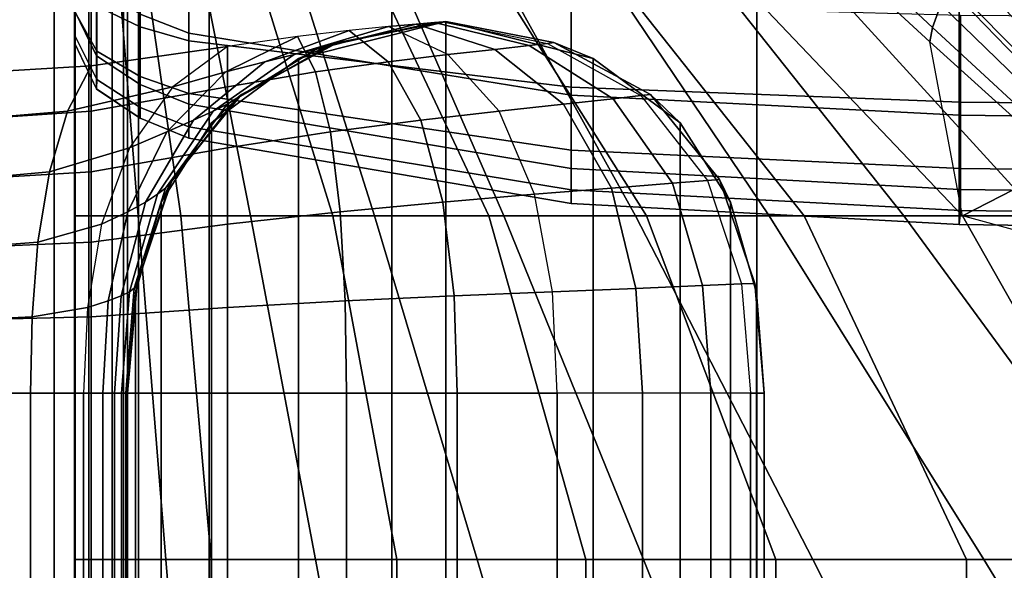
# Model space of a CAD drawing. Units: inches. Extents: x -30.1 to 30.3, y -28.8 to 17.8.
# Drawn here: x -26.1 to -23.8, y 5.2 to 6.5 of the extents above; entities that cross this region are included whole.
import ezdxf

# ---------------------------------------------------------------- set-up
doc = ezdxf.new("R2010")
doc.units = ezdxf.units.IN
doc.header["$MEASUREMENT"] = 0
for name, color, linetype in [('SEAT-ARM', 5, 'Continuous'), ('SEAT-ARMFABRIC', 5, 'Continuous'), ('SEAT-BACKFABRIC', 5, 'Continuous'), ('SEAT-CUSHION', 5, 'Continuous'), ('SEAT-SEAT', 5, 'Continuous')]:
    doc.layers.add(name, color=color, linetype=linetype)

msp = doc.modelspace()

# ---------------------------------------------------------------- linework, layer by layer
at = {"layer": 'SEAT-ARM'}
for points in [[(-25.875, -13.1367, 7.75), (-26.625, -13.1367, 7.75), (-26.625, 13.1367, 7.75), (-25.875, 13.1367, 7.75)], [(-26.0475, 13.1367, 22.9785), (-26.0475, -13.1367, 22.9785), (-26.1542, -13.1367, 23.0838), (-26.1542, 13.1367, 23.0838)], [(-25.9664, 13.1367, 22.8588), (-25.9664, -13.1367, 22.8588), (-26.0475, -13.1367, 22.9785), (-26.0475, 13.1367, 22.9785)], [(-25.9111, 13.1367, 22.73), (-25.9111, -13.1367, 22.73), (-25.9664, -13.1367, 22.8588), (-25.9664, 13.1367, 22.8588)], [(-25.8849, 13.1367, 22.6212), (-25.8849, -13.1367, 22.6212), (-25.9111, -13.1367, 22.73), (-25.9111, 13.1367, 22.73)], [(-25.875, 13.1367, 22.5), (-25.875, -13.1367, 22.5), (-25.8849, -13.1367, 22.6212), (-25.8849, 13.1367, 22.6212)], [(-25.875, -13.1367, 22.5), (-25.875, -13.1367, 20.3383), (-25.875, 13.1367, 20.3383), (-25.875, 13.1367, 22.5)], [(-25.875, 13.1367, 18.2584), (-25.875, 13.1367, 20.3383), (-25.875, -13.1367, 20.3383), (-25.875, -13.1367, 18.2584)], [(-25.875, -13.1367, 18.2584), (-25.875, -13.1367, 16.1656), (-25.875, 13.1367, 16.1656), (-25.875, 13.1367, 18.2584)], [(-25.875, 13.1367, 14.0756), (-25.875, 13.1367, 16.1656), (-25.875, -13.1367, 16.1656), (-25.875, -13.1367, 14.0756)], [(-25.875, -13.1367, 14.0756), (-25.875, -13.1367, 11.9608), (-25.875, 13.1367, 11.9608), (-25.875, 13.1367, 14.0756)], [(-25.875, 13.1367, 9.8226), (-25.875, 13.1367, 11.9608), (-25.875, -13.1367, 11.9608), (-25.875, -13.1367, 9.8226)], [(-25.875, -13.1367, 9.8226), (-25.875, -13.1367, 7.75), (-25.875, 13.1367, 7.75), (-25.875, 13.1367, 9.8226)]]:
    msp.add_3dface(points, dxfattribs=at)
at = {"layer": 'SEAT-ARMFABRIC'}
for points in [[(-25.3525, 6.4733, 23.2646), (-25.4746, 6.4591, 23.3681), (-25.6437, 6.3755, 23.2606), (-25.5516, 6.3992, 23.1782)], [(-25.2605, 6.4823, 23.1517), (-25.3525, 6.4733, 23.2646), (-25.5516, 6.3992, 23.1782), (-25.4821, 6.4163, 23.0898)], [(-25.195, 6.488, 23.034), (-25.2605, 6.4823, 23.1517), (-25.4821, 6.4163, 23.0898), (-25.4324, 6.4286, 22.9982)], [(-25.3525, 6.4733, 23.2646), (-25.4746, 6.4591, 23.3681), (-25.432, 6.3755, 23.5639), (-25.2611, 6.3992, 23.4614)], [(-25.4719, 6.4074, 15.5983), (-25.3793, 6.4446, 16.9282), (-25.125, 6.4941, 16.9282), (-25.125, 6.4941, 15.4282)], [(-25.4719, -14.4081, 15.5983), (-25.4719, 6.4074, 15.5983), (-25.125, 6.4941, 15.4282), (-25.125, -14.4948, 15.4282)], [(-25.1518, 6.4917, 22.9084), (-25.195, 6.488, 23.034), (-25.4324, 6.4286, 22.9982), (-25.3996, 6.4377, 22.9008)], [(-25.1315, 6.4936, 22.7922), (-25.1518, 6.4917, 22.9084), (-25.3996, 6.4377, 22.9008), (-25.3842, 6.4429, 22.7922)], [(-25.125, 6.4941, 22.6782), (-25.1315, 6.4936, 22.7922), (-25.3842, 6.4429, 22.7922), (-25.3793, 6.4446, 22.6782)], [(-25.3793, 6.4446, 16.9282), (-25.3793, 6.4446, 22.6782), (-25.125, 6.4941, 22.6782), (-25.125, 6.4941, 16.9282)], [(-25.2605, 6.4823, 23.1517), (-25.3525, 6.4733, 23.2646), (-25.2611, 6.3992, 23.4614), (-25.1202, 6.4163, 23.3341)], [(-25.01, 6.4286, 23.1871), (-25.1202, 6.4163, 23.3341), (-25.2605, 6.4823, 23.1517), (-25.195, 6.488, 23.034)], [(-24.9288, 6.4377, 23.0168), (-25.01, 6.4286, 23.1871), (-25.195, 6.488, 23.034), (-25.1518, 6.4917, 22.9084)], [(-24.8853, 6.4429, 22.8492), (-24.9288, 6.4377, 23.0168), (-25.1518, 6.4917, 22.9084), (-25.1315, 6.4936, 22.7922)], [(-25.125, 6.4941, 22.6782), (-25.1315, 6.4936, 22.7922), (-24.8853, 6.4429, 22.8492), (-24.8707, 6.4446, 22.6782)], [(-25.125, 6.4941, 16.9282), (-25.125, 6.4941, 22.6782), (-24.8707, 6.4446, 22.6782), (-24.8707, 6.4446, 16.9282)], [(-25.125, 6.4941, 15.4282), (-25.125, 6.4941, 16.9282), (-24.8707, 6.4446, 16.9282), (-24.7781, 6.4074, 15.5983)], [(-24.7781, 6.4074, 15.5983), (-24.7781, -14.4081, 15.5983), (-25.125, -14.4948, 15.4282), (-25.125, 6.4941, 15.4282)], [(-25.4746, 6.4591, 23.3681), (-25.6397, 6.4354, 23.4587), (-25.7683, 6.3408, 23.3357), (-25.6437, 6.3755, 23.2606)], [(-25.4746, 6.4591, 23.3681), (-25.6397, 6.4354, 23.4587), (-25.6397, 6.3408, 23.6366), (-25.432, 6.3755, 23.5639)], [(-25.7683, 6.3408, 23.3357), (-26.0168, 6.2833, 23.4267), (-25.9606, 6.3897, 23.5598), (-25.6397, 6.4354, 23.4587)], [(-25.6397, 6.4354, 23.4587), (-25.9606, 6.3897, 23.5598), (-25.9606, 6.2833, 23.7042), (-25.6397, 6.3408, 23.6366)], [(-25.6774, 6.2557, 15.9136), (-25.6069, 6.3227, 16.9282), (-25.3793, 6.4446, 16.9282), (-25.4719, 6.4074, 15.5983)], [(-25.4324, 6.4286, 22.9982), (-25.4821, 6.4163, 23.0898), (-25.673, 6.2834, 23.0364), (-25.6404, 6.2998, 22.9669)], [(-25.3996, 6.4377, 22.9008), (-25.4324, 6.4286, 22.9982), (-25.6404, 6.2998, 22.9669), (-25.6194, 6.3125, 22.8942)], [(-25.3842, 6.4429, 22.7922), (-25.3996, 6.4377, 22.9008), (-25.6194, 6.3125, 22.8942), (-25.61, 6.3202, 22.7922)], [(-25.3793, 6.4446, 22.6782), (-25.3842, 6.4429, 22.7922), (-25.61, 6.3202, 22.7922), (-25.6069, 6.3227, 22.6782)], [(-25.6069, 6.3227, 16.9282), (-25.6069, 6.3227, 22.6782), (-25.3793, 6.4446, 22.6782), (-25.3793, 6.4446, 16.9282)], [(-24.848, 6.2998, 23.3212), (-24.9993, 6.2834, 23.4912), (-25.1202, 6.4163, 23.3341), (-25.01, 6.4286, 23.1871)], [(-24.7311, 6.3125, 23.113), (-24.848, 6.2998, 23.3212), (-25.01, 6.4286, 23.1871), (-24.9288, 6.4377, 23.0168)], [(-24.6653, 6.3202, 22.9), (-24.7311, 6.3125, 23.113), (-24.9288, 6.4377, 23.0168), (-24.8853, 6.4429, 22.8492)], [(-24.8707, 6.4446, 22.6782), (-24.8853, 6.4429, 22.8492), (-24.6653, 6.3202, 22.9), (-24.6431, 6.3227, 22.6782)], [(-24.8707, 6.4446, 16.9282), (-24.8707, 6.4446, 22.6782), (-24.6431, 6.3227, 22.6782), (-24.6431, 6.3227, 16.9282)], [(-24.7781, 6.4074, 15.5983), (-24.8707, 6.4446, 16.9282), (-24.6431, 6.3227, 16.9282), (-24.5726, 6.2557, 15.9136)], [(-25.4821, 6.4163, 23.0898), (-25.5516, 6.3992, 23.1782), (-25.7196, 6.2619, 23.1053), (-25.673, 6.2834, 23.0364)], [(-25.6774, -14.2564, 15.9136), (-25.6774, 6.2557, 15.9136), (-25.4719, 6.4074, 15.5983), (-25.4719, -14.4081, 15.5983)], [(-25.1202, 6.4163, 23.3341), (-25.2611, 6.3992, 23.4614), (-25.1839, 6.2619, 23.6275), (-24.9993, 6.2834, 23.4912)], [(-24.5726, 6.2557, 15.9136), (-24.5726, -14.2564, 15.9136), (-24.7781, -14.4081, 15.5983), (-24.7781, 6.4074, 15.5983)], [(-25.9606, 6.3897, 23.5598), (-26.25, 6.3728, 23.5891), (-26.25, 6.2639, 23.7231), (-25.9606, 6.2833, 23.7042)], [(-26.0168, 6.2833, 23.4267), (-26.25, 6.2639, 23.4551), (-26.25, 6.3728, 23.5891), (-25.9606, 6.3897, 23.5598)], [(-25.5516, 6.3992, 23.1782), (-25.6437, 6.3755, 23.2606), (-25.7824, 6.2343, 23.1724), (-25.7196, 6.2619, 23.1053)], [(-25.2611, 6.3992, 23.4614), (-25.432, 6.3755, 23.5639), (-25.397, 6.2343, 23.7245), (-25.1839, 6.2619, 23.6275)], [(-25.6437, 6.3755, 23.2606), (-25.7683, 6.3408, 23.3357), (-25.8701, 6.197, 23.2384), (-25.7824, 6.2343, 23.1724)], [(-25.432, 6.3755, 23.5639), (-25.6397, 6.3408, 23.6366), (-25.6397, 6.197, 23.7775), (-25.397, 6.2343, 23.7245)], [(-25.8701, 6.197, 23.2384), (-26.0592, 6.1408, 23.3264), (-26.0168, 6.2833, 23.4267), (-25.7683, 6.3408, 23.3357)], [(-25.6397, 6.3408, 23.6366), (-25.9606, 6.2833, 23.7042), (-25.9606, 6.1408, 23.8131), (-25.6397, 6.197, 23.7775)], [(-25.7954, 6.0692, 16.2555), (-25.7698, 6.1227, 16.9282), (-25.6069, 6.3227, 16.9282), (-25.6774, 6.2557, 15.9136)], [(-25.6194, 6.3125, 22.8942), (-25.6404, 6.2998, 22.9669), (-25.7856, 6.1019, 22.945), (-25.7748, 6.1134, 22.8894)], [(-25.61, 6.3202, 22.7922), (-25.6194, 6.3125, 22.8942), (-25.7748, 6.1134, 22.8894), (-25.771, 6.1204, 22.7922)], [(-25.6069, 6.3227, 22.6782), (-25.61, 6.3202, 22.7922), (-25.771, 6.1204, 22.7922), (-25.7698, 6.1227, 22.6782)], [(-25.7698, 6.1227, 16.9282), (-25.7698, 6.1227, 22.6782), (-25.6069, 6.3227, 22.6782), (-25.6069, 6.3227, 16.9282)], [(-24.5912, 6.1134, 23.1811), (-24.7349, 6.1019, 23.4148), (-24.848, 6.2998, 23.3212), (-24.7311, 6.3125, 23.113)], [(-24.5084, 6.1204, 22.9362), (-24.5912, 6.1134, 23.1811), (-24.7311, 6.3125, 23.113), (-24.6653, 6.3202, 22.9)], [(-24.6431, 6.3227, 22.6782), (-24.6653, 6.3202, 22.9), (-24.5084, 6.1204, 22.9362), (-24.4802, 6.1227, 22.6782)], [(-24.6431, 6.3227, 16.9282), (-24.6431, 6.3227, 22.6782), (-24.4802, 6.1227, 22.6782), (-24.4802, 6.1227, 16.9282)], [(-24.5726, 6.2557, 15.9136), (-24.6431, 6.3227, 16.9282), (-24.4802, 6.1227, 16.9282), (-24.4546, 6.0692, 16.2555)], [(-25.6404, 6.2998, 22.9669), (-25.673, 6.2834, 23.0364), (-25.8043, 6.0875, 22.9997), (-25.7856, 6.1019, 22.945)], [(-24.7349, 6.1019, 23.4148), (-24.9162, 6.0875, 23.5992), (-24.9993, 6.2834, 23.4912), (-24.848, 6.2998, 23.3212)], [(-25.9606, 6.2833, 23.7042), (-26.25, 6.2639, 23.7231), (-26.25, 6.1229, 23.8228), (-25.9606, 6.1408, 23.8131)], [(-26.0592, 6.1408, 23.3264), (-26.25, 6.1229, 23.3553), (-26.25, 6.2639, 23.4551), (-26.0168, 6.2833, 23.4267)], [(-25.673, 6.2834, 23.0364), (-25.7196, 6.2619, 23.1053), (-25.8329, 6.0693, 23.0561), (-25.8043, 6.0875, 22.9997)], [(-24.9993, 6.2834, 23.4912), (-25.1839, 6.2619, 23.6275), (-25.1318, 6.0692, 23.7395), (-24.9162, 6.0875, 23.5992)], [(-25.7196, 6.2619, 23.1053), (-25.7824, 6.2343, 23.1724), (-25.8742, 6.0466, 23.114), (-25.8329, 6.0693, 23.0561)], [(-25.7954, -14.0698, 16.2555), (-25.7954, 6.0692, 16.2555), (-25.6774, 6.2557, 15.9136), (-25.6774, -14.2564, 15.9136)], [(-25.1839, 6.2619, 23.6275), (-25.397, 6.2343, 23.7245), (-25.3738, 6.0466, 23.8308), (-25.1318, 6.0692, 23.7395)], [(-24.4546, 6.0692, 16.2555), (-24.4546, -14.0698, 16.2555), (-24.5726, -14.2564, 15.9136), (-24.5726, 6.2557, 15.9136)], [(-25.7824, 6.2343, 23.1724), (-25.8701, 6.197, 23.2384), (-25.936, 6.0173, 23.1753), (-25.8742, 6.0466, 23.114)], [(-25.397, 6.2343, 23.7245), (-25.6397, 6.197, 23.7775), (-25.6397, 6.0173, 23.8687), (-25.3738, 6.0466, 23.8308)], [(-25.936, 6.0173, 23.1753), (-26.0862, 5.9751, 23.2626), (-26.0592, 6.1408, 23.3264), (-25.8701, 6.197, 23.2384)], [(-25.6397, 6.197, 23.7775), (-25.9606, 6.1408, 23.8131), (-25.9606, 5.9751, 23.8824), (-25.6397, 6.0173, 23.8687)], [(-25.9606, 6.1408, 23.8131), (-26.25, 6.1229, 23.8228), (-26.25, 5.9621, 23.8861), (-25.9606, 5.9751, 23.8824)], [(-26.0862, 5.9751, 23.2626), (-26.25, 5.9621, 23.2921), (-26.25, 6.1229, 23.3553), (-26.0592, 6.1408, 23.3264)], [(-25.7856, 6.1019, 22.945), (-25.8043, 6.0875, 22.9997), (-25.8707, 5.8583, 22.9811), (-25.8591, 5.8662, 22.9339)], [(-25.7748, 6.1134, 22.8894), (-25.7856, 6.1019, 22.945), (-25.8591, 5.8662, 22.9339), (-25.8538, 5.8725, 22.887)], [(-25.8566, 5.8559, 16.5971), (-25.8526, 5.8777, 16.9282), (-25.7698, 6.1227, 16.9282), (-25.7954, 6.0692, 16.2555)], [(-25.771, 6.1204, 22.7922), (-25.7748, 6.1134, 22.8894), (-25.8538, 5.8725, 22.887), (-25.8529, 5.8764, 22.7922)], [(-25.7698, 6.1227, 22.6782), (-25.771, 6.1204, 22.7922), (-25.8529, 5.8764, 22.7922), (-25.8526, 5.8777, 22.6782)], [(-25.8526, 5.8777, 16.9282), (-25.8526, 5.8777, 22.6782), (-25.7698, 6.1227, 22.6782), (-25.7698, 6.1227, 16.9282)], [(-24.6776, 5.8661, 23.4622), (-24.8741, 5.8583, 23.6538), (-24.9162, 6.0875, 23.5992), (-24.7349, 6.1019, 23.4148)], [(-24.5202, 5.8725, 23.2156), (-24.6776, 5.8661, 23.4622), (-24.7349, 6.1019, 23.4148), (-24.5912, 6.1134, 23.1811)], [(-24.4287, 5.8764, 22.9547), (-24.5202, 5.8725, 23.2156), (-24.5912, 6.1134, 23.1811), (-24.5084, 6.1204, 22.9362)], [(-24.4802, 6.1227, 22.6782), (-24.5084, 6.1204, 22.9362), (-24.4287, 5.8764, 22.9547), (-24.3974, 5.8777, 22.6782)], [(-24.4802, 6.1227, 16.9282), (-24.4802, 6.1227, 22.6782), (-24.3974, 5.8777, 22.6782), (-24.3974, 5.8777, 16.9282)], [(-24.4546, 6.0692, 16.2555), (-24.4802, 6.1227, 16.9282), (-24.3974, 5.8777, 16.9282), (-24.3934, 5.8559, 16.5971)], [(-25.8043, 6.0875, 22.9997), (-25.8329, 6.0693, 23.0561), (-25.8902, 5.8485, 23.0312), (-25.8707, 5.8583, 22.9811)], [(-24.9162, 6.0875, 23.5992), (-25.1318, 6.0692, 23.7395), (-25.1055, 5.8484, 23.7962), (-24.8741, 5.8583, 23.6538)], [(-25.8329, 6.0693, 23.0561), (-25.8742, 6.0466, 23.114), (-25.9206, 5.8364, 23.0845), (-25.8902, 5.8485, 23.0312)], [(-25.8566, -13.8566, 16.5971), (-25.8566, 5.8559, 16.5971), (-25.7954, 6.0692, 16.2555), (-25.7954, -14.0698, 16.2555)], [(-25.1318, 6.0692, 23.7395), (-25.3738, 6.0466, 23.8308), (-25.3621, 5.8364, 23.8845), (-25.1055, 5.8484, 23.7962)], [(-24.3934, 5.8559, 16.5971), (-24.3934, -13.8566, 16.5971), (-24.4546, -14.0698, 16.2555), (-24.4546, 6.0692, 16.2555)], [(-25.8742, 6.0466, 23.114), (-25.936, 6.0173, 23.1753), (-25.9695, 5.8209, 23.1433), (-25.9206, 5.8364, 23.0845)], [(-25.3738, 6.0466, 23.8308), (-25.6397, 6.0173, 23.8687), (-25.6397, 5.8209, 23.9151), (-25.3621, 5.8364, 23.8845)], [(-25.9695, 5.8209, 23.1433), (-26.1, 5.7989, 23.2298), (-26.0862, 5.9751, 23.2626), (-25.936, 6.0173, 23.1753)], [(-25.6397, 6.0173, 23.8687), (-25.9606, 5.9751, 23.8824), (-25.9606, 5.7989, 23.918), (-25.6397, 5.8209, 23.9151)], [(-25.9606, 5.9751, 23.8824), (-26.25, 5.9621, 23.8861), (-26.25, 5.7922, 23.9188), (-25.9606, 5.7989, 23.918)], [(-26.1, 5.7989, 23.2298), (-26.25, 5.7922, 23.2594), (-26.25, 5.9621, 23.2921), (-26.0862, 5.9751, 23.2626)], [(-25.8538, 5.8725, 22.887), (-25.8591, 5.8662, 22.9339), (-25.8792, 5.6193, 22.9309), (-25.8752, 5.6193, 22.8864)], [(-25.8529, 5.8764, 22.7922), (-25.8538, 5.8725, 22.887), (-25.8752, 5.6193, 22.8864), (-25.875, 5.6193, 22.7922)], [(-25.8526, 5.8777, 22.6782), (-25.8529, 5.8764, 22.7922), (-25.875, 5.6193, 22.7922), (-25.875, 5.6193, 22.6782)], [(-25.875, 5.6193, 16.9282), (-25.875, 5.6193, 22.6782), (-25.8526, 5.8777, 22.6782), (-25.8526, 5.8777, 16.9282)], [(-25.875, 5.6193, 16.9282), (-25.875, 5.6193, 16.9282), (-25.8526, 5.8777, 16.9282), (-25.8566, 5.8559, 16.5971)], [(-24.5009, 5.6193, 23.225), (-24.662, 5.6193, 23.4751), (-24.6776, 5.8661, 23.4622), (-24.5202, 5.8725, 23.2156)], [(-24.4071, 5.6193, 22.9597), (-24.5009, 5.6193, 23.225), (-24.5202, 5.8725, 23.2156), (-24.4287, 5.8764, 22.9547)], [(-24.3974, 5.8777, 22.6782), (-24.4287, 5.8764, 22.9547), (-24.4071, 5.6193, 22.9597), (-24.375, 5.6193, 22.6782)], [(-24.3974, 5.8777, 16.9282), (-24.3974, 5.8777, 22.6782), (-24.375, 5.6193, 22.6782), (-24.375, 5.6193, 16.9282)], [(-24.3934, 5.8559, 16.5971), (-24.3934, 5.8559, 16.5971), (-24.3974, 5.8777, 16.9282), (-24.375, 5.6193, 16.9282)], [(-25.8902, 5.8485, 23.0312), (-25.9206, 5.8364, 23.0845), (-25.9336, 5.6193, 23.0762), (-25.906, 5.6193, 23.0243)], [(-25.8707, 5.8583, 22.9811), (-25.8902, 5.8485, 23.0312), (-25.906, 5.6193, 23.0243), (-25.8889, 5.6193, 22.976)], [(-25.8591, 5.8662, 22.9339), (-25.8707, 5.8583, 22.9811), (-25.8889, 5.6193, 22.976), (-25.8792, 5.6193, 22.9309)], [(-25.875, -13.62, 16.9282), (-25.875, 5.6193, 16.9282), (-25.8566, 5.8559, 16.5971), (-25.8566, -13.8566, 16.5971)], [(-25.1055, 5.8484, 23.7962), (-25.3621, 5.8364, 23.8845), (-25.3588, 5.6193, 23.8995), (-25.0983, 5.6193, 23.8118)], [(-24.8741, 5.8583, 23.6538), (-25.1055, 5.8484, 23.7962), (-25.0983, 5.6193, 23.8118), (-24.8626, 5.6193, 23.6688)], [(-24.662, 5.6193, 23.4751), (-24.8626, 5.6193, 23.6688), (-24.8741, 5.8583, 23.6538), (-24.6776, 5.8661, 23.4622)], [(-24.375, 5.6193, 16.9282), (-24.375, -13.62, 16.9282), (-24.3934, -13.8566, 16.5971), (-24.3934, 5.8559, 16.5971)], [(-25.9206, 5.8364, 23.0845), (-25.9695, 5.8209, 23.1433), (-25.979, 5.6193, 23.1342), (-25.9336, 5.6193, 23.0762)], [(-25.3621, 5.8364, 23.8845), (-25.6397, 5.8209, 23.9151), (-25.6397, 5.6193, 23.9282), (-25.3588, 5.6193, 23.8995)], [(-25.979, 5.6193, 23.1342), (-26.104, 5.6193, 23.2204), (-26.1, 5.7989, 23.2298), (-25.9695, 5.8209, 23.1433)], [(-25.6397, 5.8209, 23.9151), (-25.9606, 5.7989, 23.918), (-25.9606, 5.6193, 23.9282), (-25.6397, 5.6193, 23.9282)], [(-25.9606, 5.7989, 23.918), (-26.25, 5.7922, 23.9188), (-26.25, 5.6193, 23.9282), (-25.9606, 5.6193, 23.9282)], [(-26.104, 5.6193, 23.2204), (-26.25, 5.6193, 23.25), (-26.25, 5.7922, 23.2594), (-26.1, 5.7989, 23.2298)], [(-26.25, -13.62, 23.9282), (-25.9606, -13.62, 23.9282), (-25.9606, 5.6193, 23.9282), (-26.25, 5.6193, 23.9282)], [(-26.25, 5.6193, 23.25), (-26.104, 5.6193, 23.2204), (-26.104, -13.62, 23.2204), (-26.25, -13.62, 23.25)], [(-25.979, -13.62, 23.1342), (-26.104, -13.62, 23.2204), (-26.104, 5.6193, 23.2204), (-25.979, 5.6193, 23.1342)], [(-25.979, 5.6193, 23.1342), (-25.9336, 5.6193, 23.0762), (-25.9336, -13.62, 23.0762), (-25.979, -13.62, 23.1342)], [(-25.6397, -13.62, 23.9282), (-25.6397, 5.6193, 23.9282), (-25.9606, 5.6193, 23.9282), (-25.9606, -13.62, 23.9282)], [(-25.906, -13.62, 23.0243), (-25.9336, -13.62, 23.0762), (-25.9336, 5.6193, 23.0762), (-25.906, 5.6193, 23.0243)], [(-25.906, 5.6193, 23.0243), (-25.8889, 5.6193, 22.976), (-25.8889, -13.62, 22.976), (-25.906, -13.62, 23.0243)], [(-25.8792, -13.62, 22.9309), (-25.8889, -13.62, 22.976), (-25.8889, 5.6193, 22.976), (-25.8792, 5.6193, 22.9309)], [(-25.8792, 5.6193, 22.9309), (-25.8752, 5.6193, 22.8864), (-25.8752, -13.62, 22.8864), (-25.8792, -13.62, 22.9309)], [(-25.875, -13.62, 22.7922), (-25.8752, -13.62, 22.8864), (-25.8752, 5.6193, 22.8864), (-25.875, 5.6193, 22.7922)], [(-25.875, 5.6193, 22.6782), (-25.875, 5.6193, 16.9282), (-25.875, -13.62, 16.9282), (-25.875, -13.62, 22.6782)], [(-25.875, 5.6193, 22.7922), (-25.875, 5.6193, 22.6782), (-25.875, -13.62, 22.6782), (-25.875, -13.62, 22.7922)], [(-25.6397, -13.62, 23.9282), (-25.3588, -13.62, 23.8995), (-25.3588, 5.6193, 23.8995), (-25.6397, 5.6193, 23.9282)], [(-25.0983, -13.62, 23.8118), (-25.0983, 5.6193, 23.8118), (-25.3588, 5.6193, 23.8995), (-25.3588, -13.62, 23.8995)], [(-24.8626, -13.62, 23.6688), (-24.8626, 5.6193, 23.6688), (-25.0983, 5.6193, 23.8118), (-25.0983, -13.62, 23.8118)], [(-24.662, -13.62, 23.4751), (-24.662, 5.6193, 23.4751), (-24.8626, 5.6193, 23.6688), (-24.8626, -13.62, 23.6688)], [(-24.662, -13.62, 23.4751), (-24.5009, -13.62, 23.225), (-24.5009, 5.6193, 23.225), (-24.662, 5.6193, 23.4751)], [(-24.4071, -13.62, 22.9597), (-24.4071, 5.6193, 22.9597), (-24.5009, 5.6193, 23.225), (-24.5009, -13.62, 23.225)], [(-24.375, -13.62, 22.6782), (-24.375, 5.6193, 22.6782), (-24.4071, 5.6193, 22.9597), (-24.4071, -13.62, 22.9597)], [(-24.375, -13.62, 16.9282), (-24.375, 5.6193, 16.9282), (-24.375, 5.6193, 22.6782), (-24.375, -13.62, 22.6782)]]:
    msp.add_3dface(points, dxfattribs=at)
at = {"layer": 'SEAT-BACKFABRIC'}
for points in [[(-26.0002, 7.56, 23.1153), (-26.0002, 7.56, 22.4138), (-26.0002, 6.444, 22.4138), (-26.0002, 6.5199, 23.2424)], [(-26.0002, 7.56, 22.4138), (-26.0002, 7.56, 16.7501), (-26.0002, 6.444, 16.7501), (-26.0002, 6.444, 22.4138)], [(-26.0002, 7.002, 16.7501), (-26.0003, 6.5186, 16.4709), (-26.0003, 6.4629, 16.6055)], [(-26.0002, 7.002, 16.7501), (-26.0003, 6.4629, 16.6055), (-26.0002, 6.444, 16.7501)], [(-25.7306, 6.4668, 23.9312), (-25.7306, 6.7259, 24.5553), (-25.8452, 6.768, 24.5343), (-25.8452, 6.5114, 23.9162)], [(-24.8299, 6.321, 23.9799), (-24.8298, 6.5884, 24.6242), (-25.7306, 6.7259, 24.5553), (-25.7306, 6.4668, 23.9312)], [(-25.9478, 6.4132, 23.2621), (-25.9478, 6.5765, 23.8945), (-26.0002, 6.6795, 23.86), (-26.0002, 6.5199, 23.2424)], [(-25.9474, 6.6685, 16.1724), (-25.845, 6.6343, 16.1132), (-25.845, 6.482, 16.2301), (-25.9474, 6.5304, 16.2784)], [(-25.845, 6.6343, 16.1132), (-25.7306, 6.6109, 16.0726), (-25.7306, 6.4489, 16.1969), (-25.845, 6.482, 16.2301)], [(-26.0003, 6.6073, 16.3553), (-25.9474, 6.5304, 16.2784), (-25.9474, 6.4244, 16.4165), (-26.0003, 6.5186, 16.4709)], [(-25.7306, 6.6109, 16.0726), (-24.8295, 6.534, 15.9394), (-24.8295, 6.3401, 16.0881), (-25.7306, 6.4489, 16.1969)], [(-23.9156, 6.2737, 23.9957), (-23.9156, 6.5439, 24.6465), (-24.8298, 6.5884, 24.6242), (-24.8299, 6.321, 23.9799)], [(-25.8452, 6.3457, 23.2746), (-25.8452, 6.5114, 23.9162), (-25.9478, 6.5765, 23.8945), (-25.9478, 6.4132, 23.2621)], [(-23, 6.2622, 23.9996), (-23, 6.533, 24.6519), (-23.9156, 6.5439, 24.6465), (-23.9156, 6.2737, 23.9957)], [(-25.9478, 6.3354, 22.4138), (-25.9478, 6.4132, 23.2621), (-26.0002, 6.5199, 23.2424), (-26.0002, 6.444, 22.4138)], [(-25.9474, 6.5304, 16.2784), (-25.845, 6.482, 16.2301), (-25.845, 6.3652, 16.3823), (-25.9474, 6.4244, 16.4165)], [(-24.8295, 6.534, 15.9394), (-23.9121, 6.509, 15.8962), (-23.9121, 6.3048, 16.0528), (-24.8295, 6.3401, 16.0881)], [(-26.0003, 6.5186, 16.4709), (-25.9474, 6.4244, 16.4165), (-25.9474, 6.3578, 16.5774), (-26.0003, 6.4629, 16.6055)], [(-25.7306, 6.2994, 23.2831), (-25.7306, 6.4668, 23.9312), (-25.8452, 6.5114, 23.9162), (-25.8452, 6.3457, 23.2746)], [(-23.9121, 6.509, 15.8962), (-23, 6.503, 15.8857), (-23, 6.2963, 16.0443), (-23.9121, 6.3048, 16.0528)], [(-25.845, 6.482, 16.2301), (-25.7306, 6.4489, 16.1969), (-25.7306, 6.3246, 16.3589), (-25.845, 6.3652, 16.3823)], [(-26.0003, 6.4629, 16.6055), (-25.9474, 6.3578, 16.5774), (-25.9479, 6.3355, 16.7501), (-26.0002, 6.444, 16.7501)], [(-24.8299, 6.1482, 23.3111), (-24.8299, 6.321, 23.9799), (-25.7306, 6.4668, 23.9312), (-25.7306, 6.2994, 23.2831)], [(-26.0002, 6.444, 16.7501), (-26.0002, 6.444, 22.4138), (-25.9478, 6.3354, 22.4138), (-25.9479, 6.3355, 16.7501)], [(-25.7306, 6.4489, 16.1969), (-24.8295, 6.3401, 16.0881), (-24.8295, 6.1914, 16.282), (-25.7306, 6.3246, 16.3589)], [(-25.8452, 6.2668, 22.4138), (-25.8452, 6.3457, 23.2746), (-25.9478, 6.4132, 23.2621), (-25.9478, 6.3354, 22.4138)], [(-25.9474, 6.4244, 16.4165), (-25.845, 6.3652, 16.3823), (-25.845, 6.2917, 16.5597), (-25.9474, 6.3578, 16.5774)], [(-25.9474, 6.3578, 16.5774), (-25.845, 6.2917, 16.5597), (-25.8453, 6.2668, 16.7501), (-25.9479, 6.3355, 16.7501)], [(-25.845, 6.3652, 16.3823), (-25.7306, 6.3246, 16.3589), (-25.7306, 6.2464, 16.5476), (-25.845, 6.2917, 16.5597)], [(-25.9479, 6.3355, 16.7501), (-25.9478, 6.3354, 22.4138), (-25.8452, 6.2668, 22.4138), (-25.8453, 6.2668, 16.7501)], [(-25.7307, 6.2198, 22.4138), (-25.7306, 6.2994, 23.2831), (-25.8452, 6.3457, 23.2746), (-25.8452, 6.2668, 22.4138)], [(-24.8295, 6.3401, 16.0881), (-23.9121, 6.3048, 16.0528), (-23.9121, 6.1482, 16.257), (-24.8295, 6.1914, 16.282)], [(-25.7306, 6.3246, 16.3589), (-24.8295, 6.1914, 16.282), (-24.8295, 6.0979, 16.5077), (-25.7306, 6.2464, 16.5476)], [(-23.9156, 6.0992, 23.3201), (-23.9156, 6.2737, 23.9957), (-24.8299, 6.321, 23.9799), (-24.8299, 6.1482, 23.3111)], [(-25.845, 6.2917, 16.5597), (-25.7306, 6.2464, 16.5476), (-25.7306, 6.2198, 16.75), (-25.8453, 6.2668, 16.7501)], [(-24.8299, 6.066, 22.4138), (-24.8299, 6.1482, 23.3111), (-25.7306, 6.2994, 23.2831), (-25.7307, 6.2198, 22.4138)], [(-23.9121, 6.3048, 16.0528), (-23, 6.2963, 16.0443), (-23, 6.1377, 16.251), (-23.9121, 6.1482, 16.257)], [(-25.8453, 6.2668, 16.7501), (-25.8452, 6.2668, 22.4138), (-25.7307, 6.2198, 22.4138), (-25.7306, 6.2198, 16.75)], [(-23, 6.0872, 23.3223), (-23, 6.2622, 23.9996), (-23.9156, 6.2737, 23.9957), (-23.9156, 6.0992, 23.3201)], [(-25.7306, 6.2464, 16.5476), (-24.8295, 6.0979, 16.5077), (-24.8299, 6.066, 16.7501), (-25.7306, 6.2198, 16.75)], [(-24.8299, 6.066, 16.7501), (-24.8299, 6.066, 22.4138), (-25.7307, 6.2198, 22.4138), (-25.7306, 6.2198, 16.75)], [(-24.8295, 6.1914, 16.282), (-23.9121, 6.1482, 16.257), (-23.9121, 6.0497, 16.4948), (-24.8295, 6.0979, 16.5077)], [(-23.9156, 6.0162, 22.4138), (-23.9156, 6.0992, 23.3201), (-24.8299, 6.1482, 23.3111), (-24.8299, 6.066, 22.4138)], [(-23.9121, 6.1482, 16.257), (-23, 6.1377, 16.251), (-23, 6.038, 16.4917), (-23.9121, 6.0497, 16.4948)], [(-24.8295, 6.0979, 16.5077), (-23.9121, 6.0497, 16.4948), (-23.9156, 6.0162, 16.7501), (-24.8299, 6.066, 16.7501)], [(-23, 6.004, 22.4138), (-23, 6.0872, 23.3223), (-23.9156, 6.0992, 23.3201), (-23.9156, 6.0162, 22.4138)], [(-23.9156, 6.0162, 16.7501), (-23.9156, 6.0162, 22.4138), (-24.8299, 6.066, 22.4138), (-24.8299, 6.066, 16.7501)], [(-23.9121, 6.0497, 16.4948), (-23, 6.038, 16.4917), (-23, 6.004, 16.7501), (-23.9156, 6.0162, 16.7501)], [(-23, 6.004, 16.7501), (-23, 6.004, 22.4138), (-23.9156, 6.0162, 22.4138), (-23.9156, 6.0162, 16.7501)]]:
    msp.add_3dface(points, dxfattribs=at)
at = {"layer": 'SEAT-CUSHION'}
for points in [[(-24.0356, 6.9906, 16.1309), (-23.4137, 6.4447, 16.2604), (-23.4137, 6.854, 16.166), (-24.0356, 7.3048, 16.0418)], [(-24.0356, 6.6735, 16.2095), (-23.4137, 6.0324, 16.3416), (-23.4137, 6.4447, 16.2604), (-24.0356, 6.9906, 16.1309)], [(-24.2746, 6.841, 14.6715), (-24.295, 6.7763, 14.6713), (-23.9786, 6.4804, 14.6569), (-23.9589, 6.5341, 14.657)], [(-24.295, 6.7763, 14.6713), (-24.2991, 6.736, 14.6712), (-23.9844, 6.4466, 14.657), (-23.9786, 6.4804, 14.6569)], [(-24.5102, 6.6693, 14.6843), (-23.9081, 6.037, 14.6543), (-23.9844, 6.4466, 14.657), (-24.2991, 6.736, 14.6712)], [(-26.0001, 6.6693, 15.1407), (-26.0001, 6.037, 15.1407), (-25.7495, 6.037, 14.8934), (-25.8402, 6.6693, 14.9365)], [(-25.9999, 6.6692, 15.2032), (-26.0001, 6.6693, 15.1407), (-26.0001, 6.037, 15.1407), (-26, 6.037, 15.2032)], [(-25.901, 6.6692, 15.4302), (-25.85, 6.0369, 15.4838), (-25.9999, 6.0369, 15.2032), (-25.9999, 6.6692, 15.2032)], [(-25.7105, 6.6692, 15.5956), (-25.5853, 6.0369, 15.6744), (-25.85, 6.0369, 15.4838), (-25.901, 6.6692, 15.4302)], [(-25.8402, 6.6693, 14.9365), (-25.7495, 6.037, 14.8934), (-25.3914, 6.037, 14.7917), (-25.5868, 6.6693, 14.8384)], [(-25.4932, 6.6692, 15.7248), (-25.2928, 6.0369, 15.8201), (-25.5853, 6.0369, 15.6744), (-25.7105, 6.6692, 15.5956)], [(-25.5868, 6.6693, 14.8384), (-25.3914, 6.037, 14.7917), (-25.0234, 6.037, 14.7329), (-25.3214, 6.6693, 14.7782)], [(-25.2643, 6.6692, 15.8324), (-24.9886, 6.0369, 15.94), (-25.2928, 6.0369, 15.8201), (-25.4932, 6.6692, 15.7248)], [(-25.3214, 6.6693, 14.7782), (-25.0234, 6.037, 14.7329), (-24.6525, 6.037, 14.6951), (-25.0523, 6.6693, 14.7366)], [(-25.0291, 6.6692, 15.9253), (-24.6781, 6.0369, 16.0423), (-24.9886, 6.0369, 15.94), (-25.2643, 6.6692, 15.8324)], [(-25.0523, 6.6693, 14.7366), (-24.6525, 6.037, 14.6951), (-24.2806, 6.037, 14.6702), (-24.7816, 6.6693, 14.7065)], [(-24.7898, 6.6692, 16.0074), (-24.3635, 6.0369, 16.1315), (-24.6781, 6.0369, 16.0423), (-25.0291, 6.6692, 15.9253)], [(-24.5478, 6.6692, 16.0808), (-24.0462, 6.0369, 16.2101), (-24.3635, 6.0369, 16.1315), (-24.7898, 6.6692, 16.0074)], [(-24.7816, 6.6693, 14.7065), (-24.2806, 6.037, 14.6702), (-23.9081, 6.037, 14.6543), (-24.5102, 6.6693, 14.6843)], [(-24.3036, 6.6692, 16.1471), (-23.7267, 6.0369, 16.2798), (-24.0462, 6.0369, 16.2101), (-24.5478, 6.6692, 16.0808)], [(-24.0356, 6.6735, 16.2095), (-23.4137, 6.0324, 16.3416), (-23.7267, 6.0369, 16.2798), (-24.3036, 6.6692, 16.1471)], [(-23.8933, 6.6148, 14.6576), (-23.9302, 6.5773, 14.6572), (-23.6188, 6.2613, 14.6477), (-23.5889, 6.2909, 14.6479)], [(-23.8451, 6.6328, 14.6578), (-23.8933, 6.6148, 14.6576), (-23.5889, 6.2909, 14.6479), (-23.5504, 6.3078, 14.648)], [(-23.8451, 6.6328, 14.6578), (-23.4138, 6.535, 14.6544), (-23.5504, 6.3078, 14.648), (-23.8451, 6.6328, 14.6578)], [(-23.9302, 6.5773, 14.6572), (-23.9589, 6.5341, 14.657), (-23.6424, 6.2279, 14.6476), (-23.6188, 6.2613, 14.6477)], [(-23.9589, 6.5341, 14.657), (-23.9786, 6.4804, 14.6569), (-23.6602, 6.1864, 14.6476), (-23.6424, 6.2279, 14.6476)], [(-23.9786, 6.4804, 14.6569), (-23.9844, 6.4466, 14.657), (-23.6671, 6.1598, 14.6477), (-23.6602, 6.1864, 14.6476)], [(-23.9844, 6.4466, 14.657), (-23.6671, 6.1598, 14.6477), (-23.9081, 6.037, 14.6543), (-23.9844, 6.4466, 14.657)], [(-23.6671, 6.1598, 14.6477), (-23.3415, 5.8824, 14.6424), (-23.9081, 6.037, 14.6543), (-23.6671, 6.1598, 14.6477)], [(-26.0001, 6.037, 15.1407), (-26.0001, 5.2281, 15.1407), (-25.6778, 5.2281, 14.8667), (-25.7495, 6.037, 14.8934)], [(-25.9999, 6.0369, 15.2032), (-26.0001, 6.037, 15.1407), (-26.0001, 5.2281, 15.1407), (-25.9999, 5.228, 15.2032)], [(-25.85, 6.0369, 15.4838), (-25.7846, 5.228, 15.5407), (-25.9999, 5.228, 15.2032), (-25.9999, 6.0369, 15.2032)], [(-25.5853, 6.0369, 15.6744), (-25.4321, 5.228, 15.7557), (-25.7846, 5.228, 15.5407), (-25.85, 6.0369, 15.4838)], [(-25.7495, 6.037, 14.8934), (-25.6778, 5.2281, 14.8667), (-25.2409, 5.2281, 14.7642), (-25.3914, 6.037, 14.7917)], [(-25.2928, 6.0369, 15.8201), (-25.0514, 5.228, 15.9171), (-25.4321, 5.228, 15.7557), (-25.5853, 6.0369, 15.6744)], [(-25.3914, 6.037, 14.7917), (-25.2409, 5.2281, 14.7642), (-24.7953, 5.2281, 14.7078), (-25.0234, 6.037, 14.7329)], [(-24.9886, 6.0369, 15.94), (-24.6591, 5.228, 16.0481), (-25.0514, 5.228, 15.9171), (-25.2928, 6.0369, 15.8201)], [(-25.0234, 6.037, 14.7329), (-24.7953, 5.2281, 14.7078), (-24.3473, 5.2281, 14.6739), (-24.6525, 6.037, 14.6951)], [(-24.6781, 6.0369, 16.0423), (-24.2604, 5.228, 16.1581), (-24.6591, 5.228, 16.0481), (-24.9886, 6.0369, 15.94)], [(-24.3635, 6.0369, 16.1315), (-23.8576, 5.228, 16.2523), (-24.2604, 5.228, 16.1581), (-24.6781, 6.0369, 16.0423)], [(-24.6525, 6.037, 14.6951), (-24.3473, 5.2281, 14.6739), (-23.8984, 5.2281, 14.654), (-24.2806, 6.037, 14.6702)], [(-24.0462, 6.0369, 16.2101), (-23.4519, 5.228, 16.3334), (-23.8576, 5.228, 16.2523), (-24.3635, 6.0369, 16.1315)], [(-24.2806, 6.037, 14.6702), (-23.8984, 5.2281, 14.654), (-23.4493, 5.2281, 14.6437), (-23.9081, 6.037, 14.6543)], [(-23.7267, 6.0369, 16.2798), (-23.0442, 5.228, 16.4034), (-23.4519, 5.228, 16.3334), (-24.0462, 6.0369, 16.2101)], [(-23.9081, 6.037, 14.6543), (-23.4493, 5.2281, 14.6437), (-23, 5.2281, 14.6407), (-23.3415, 5.8824, 14.6424)], [(-26.0001, 5.2281, 15.1407), (-26.0001, 4.4615, 15.1407), (-25.6778, 4.4615, 14.8667), (-25.6778, 5.2281, 14.8667)], [(-25.9999, 5.228, 15.2032), (-26.0001, 5.2281, 15.1407), (-26, 4.4615, 15.1407), (-25.9999, 4.4614, 15.2032)], [(-25.7846, 5.228, 15.5407), (-25.7208, 4.4614, 15.5885), (-25.9999, 4.4614, 15.2032), (-25.9999, 5.228, 15.2032)], [(-25.4321, 5.228, 15.7557), (-25.2873, 4.4614, 15.8225), (-25.7208, 4.4614, 15.5885), (-25.7846, 5.228, 15.5407)], [(-25.6778, 5.2281, 14.8667), (-25.6778, 4.4615, 14.8667), (-25.2409, 4.4615, 14.7642), (-25.2409, 5.2281, 14.7642)], [(-25.0514, 5.228, 15.9171), (-24.8255, 4.4614, 15.9958), (-25.2873, 4.4614, 15.8225), (-25.4321, 5.228, 15.7557)], [(-25.2409, 5.2281, 14.7642), (-25.2409, 4.4615, 14.7642), (-24.7953, 4.4615, 14.7078), (-24.7953, 5.2281, 14.7078)], [(-24.6591, 5.228, 16.0481), (-24.3521, 4.4614, 16.1345), (-24.8255, 4.4614, 15.9958), (-25.0514, 5.228, 15.9171)], [(-24.7953, 5.2281, 14.7078), (-24.7953, 4.4615, 14.7078), (-24.3473, 4.4615, 14.6739), (-24.3473, 5.2281, 14.6739)], [(-24.2604, 5.228, 16.1581), (-23.8722, 4.4614, 16.2491), (-24.3521, 4.4614, 16.1345), (-24.6591, 5.228, 16.0481)], [(-24.3473, 5.2281, 14.6739), (-24.3473, 4.4615, 14.6739), (-23.8984, 4.4615, 14.654), (-23.8984, 5.2281, 14.654)], [(-23.8576, 5.228, 16.2523), (-23.3882, 4.4614, 16.3451), (-23.8722, 4.4614, 16.2491), (-24.2604, 5.228, 16.1581)], [(-23.8984, 5.2281, 14.654), (-23.8984, 4.4615, 14.654), (-23.4493, 4.4615, 14.6437), (-23.4493, 5.2281, 14.6437)], [(-23.4519, 5.228, 16.3334), (-22.9014, 4.4614, 16.4254), (-23.3882, 4.4614, 16.3451), (-23.8576, 5.228, 16.2523)]]:
    msp.add_3dface(points, dxfattribs=at)
at = {"layer": 'SEAT-SEAT'}
for points, invisible_edges in [([(-0.317, 13.25, 7.7847), (-25.5, -14.183, 7.7847), (-25.683, -14, 7.7847), (-0.5, 13.433, 7.7847)], 5), ([(-0.5, 13.433, 7.7847), (-25.683, -14, 7.7847), (-25.683, 13.25, 7.7847)], 1), ([(-25.5, -14.183, 7.7847), (-0.317, 13.25, 7.7847), (-0.317, -14, 7.7847), (-25.5, -14.183, 7.7847)], 1)]:
    msp.add_3dface(points, dxfattribs=dict(at, invisible_edges=invisible_edges))
for points in [[(-26, 13.25, 13.7497), (-26, 13.25, 8.25), (-26, -14, 8.25), (-26, -14, 13.7497)], [(-25.9981, 13.25, 13.7717), (-26, 13.25, 13.7497), (-26, -14, 13.7497), (-25.9981, -14, 13.7717)], [(-26, 13.25, 8.25), (-25.9608, 13.25, 8.0559), (-25.9608, -14, 8.0559), (-26, -14, 8.25)], [(-25.9608, 13.25, 8.0559), (-25.8493, 13.25, 7.8922), (-25.8493, -14, 7.8922), (-25.9608, -14, 8.0559)], [(-25.8493, 13.25, 7.8922), (-25.683, 13.25, 7.7847), (-25.683, -14, 7.7847), (-25.8493, -14, 7.8922)], [(-25.2521, 7.75, 14.1913), (-25.2521, -8.5, 14.1913), (-25.998, -8.5, 13.7718), (-25.998, 7.75, 13.7718)], [(-24.3926, 7.75, 14.3904), (-24.3926, -8.5, 14.3904), (-25.2521, -8.5, 14.1913), (-25.2521, 7.75, 14.1913)], [(-23.5208, 7.75, 14.5273), (-23.5208, -8.5, 14.5273), (-24.3926, -8.5, 14.3904), (-24.3926, 7.75, 14.3904)]]:
    msp.add_3dface(points, dxfattribs=at)

doc.saveas('drawing.dxf')
